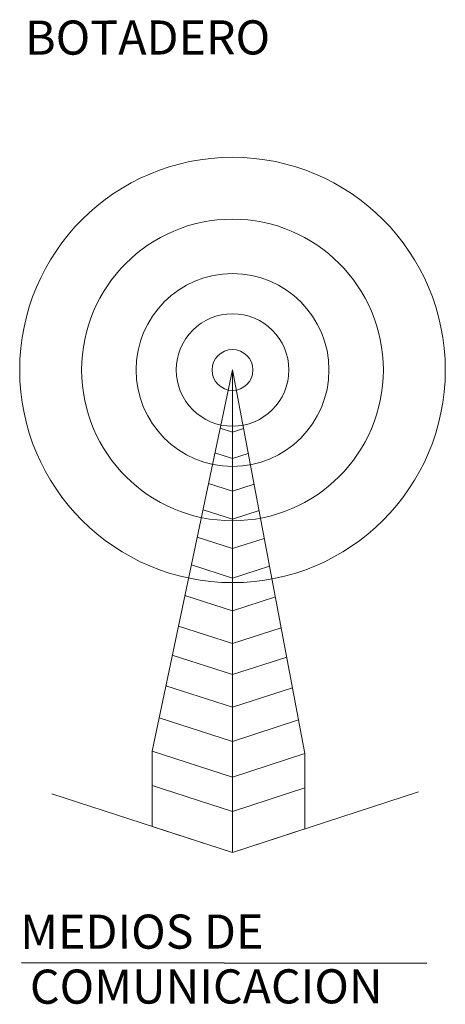
# Model space of a CAD drawing. Units: inches. Extents: x 570000 to 815565, y 8470778 to 8595027.
# Drawn here: x 694357 to 694878, y 8502595 to 8503802 of the extents above; entities that cross this region are included whole.
import ezdxf

# ---------------------------------------------------------------- set-up
doc = ezdxf.new("R2010")
doc.units = ezdxf.units.IN
doc.header["$MEASUREMENT"] = 0
doc.layers.get('0').update_dxf_attribs({"lineweight": 18})
doc.layers.add('CANTERAS', color=7, linetype='Continuous')
doc.layers.add('FOTOS', color=7, linetype='Continuous')
doc.styles.get("Standard").update_dxf_attribs({"font": 'romans.shx', "height": 20})

msp = doc.modelspace()

# ---------------------------------------------------------------- linework, layer by layer
for p, q in [((694518.8, 8502904.9), (694617.4, 8503372.5)), ((694617.4, 8502780.8), (694617.4, 8503372.5)), ((694617.4, 8502780.8), (694617.4, 8503372.5)), ((694617.4, 8502780.8), (694617.4, 8503372.5)), ((694617.4, 8503372.5), (694706.1, 8502902)), ((694617.4, 8503296.3), (694602.3, 8503301.2)), ((694617.4, 8503296.3), (694630.9, 8503300.7)), ((694617.4, 8503263.9), (694595.9, 8503270.8)), ((694617.4, 8503263.9), (694636.7, 8503270.2)), ((694617.4, 8503223.9), (694588, 8503233.3)), ((694617.4, 8503223.9), (694643.8, 8503232.5)), ((694617.4, 8503189.6), (694581.3, 8503201.2)), ((694617.4, 8503189.6), (694649.9, 8503200.2)), ((694617.4, 8503153.4), (694574.1, 8503167.3)), ((694617.4, 8503153.4), (694656.3, 8503166)), ((694617.4, 8503117.1), (694567, 8503133.4)), ((694617.4, 8503117.1), (694662.8, 8503131.9)), ((694617.4, 8503077.1), (694559.1, 8503095.9)), ((694617.4, 8503077.1), (694669.9, 8503094.2)), ((694617.4, 8503037.1), (694551.2, 8503058.4)), ((694617.4, 8503037.1), (694677, 8503056.5)), ((694617.4, 8502999), (694543.6, 8503022.7)), ((694617.4, 8502999), (694683.8, 8503020.5)), ((694617.4, 8502958.9), (694535.7, 8502985.2)), ((694617.4, 8502958.9), (694690.9, 8502982.8)), ((694617.4, 8502917), (694527.4, 8502945.9)), ((694617.4, 8502917), (694698.3, 8502943.3)), ((694518.8, 8502812.6), (694518.8, 8502904.9)), ((694617.4, 8502873.1), (694518.8, 8502904.9)), ((694617.4, 8502873.1), (694706.1, 8502902)), ((694706.1, 8502809.6), (694706.1, 8502902)), ((694706.1, 8502809.6), (694706.1, 8502902)), ((694617.4, 8502831.1), (694518.8, 8502862.8)), ((694617.4, 8502831.1), (694706.1, 8502859.9)), ((694617.4, 8502780.8), (694395.9, 8502852.8)), ((694617.4, 8502780.8), (694845.5, 8502855)), ((694617.4, 8502780.8), (694518.8, 8502812.6)), ((694617.4, 8502780.8), (694706.1, 8502809.7))]:
    msp.add_line(p, q)
at = {"color": 152}
for radius in [260.8, 184.9, 118.2, 69]:
    msp.add_circle((694617.4, 8503372.5), radius, dxfattribs=at)
msp.add_circle((694617.4, 8503372.5), 25.1)
at = {"layer": 'FOTOS', "color": 1, "linetype": 'Continuous'}
msp.add_line((694358.8, 8502645.9), (694855.6, 8502645.1, 31.6), dxfattribs=at)

# ---------------------------------------------------------------- texts
at = {"layer": 'CANTERAS', "color": 1, "oblique": 360, "width": 1}
for s, height, p in [('BOTADERO', 41.85, (694363.2, 8503759.1)), ('MEDIOS DE ', 41.85, (694357.2, 8502662.6)), ('COMUNICACION', 41.849, (694369.1, 8502595.3))]:
    msp.add_text(s, height=height, rotation=0.0713, dxfattribs=at).set_placement(p)

doc.saveas('drawing.dxf')
